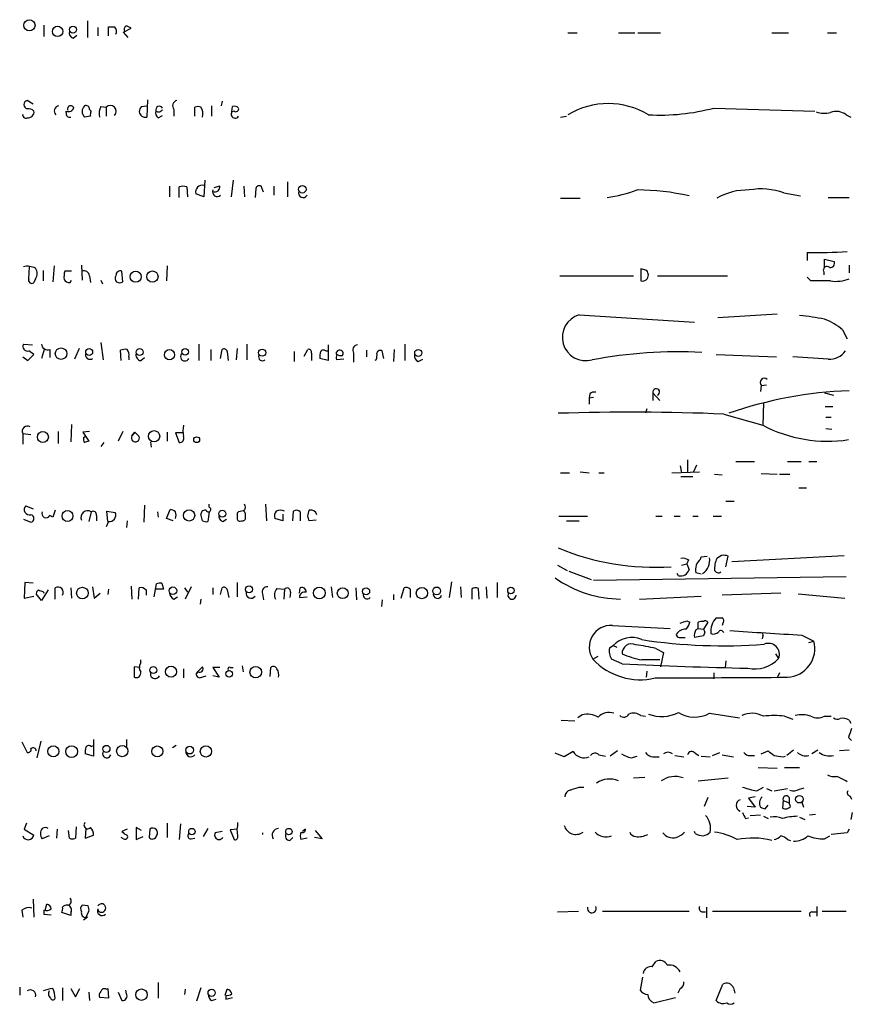
# Model space of a CAD drawing. Extents: x 7 to 1073, y 11 to 916.
# Drawn here: x 896 to 990, y 497 to 608 of the extents above; entities that cross this region are included whole.
import ezdxf

# ---------------------------------------------------------------- set-up
doc = ezdxf.new("R2010")
doc.units = 0
doc.header["$MEASUREMENT"] = 0
doc.layers.add('MAIN', color=5, linetype='CONTINUOUS')

msp = doc.modelspace()

# ---------------------------------------------------------------- linework, layer by layer
at = {"layer": 'MAIN'}
for p, q in [((903.8167, 607.7373), (903.8167, 605.8746)), ((898.906, 607.2293), (898.906, 605.9593)), ((905.002, 606.9753), (905.002, 606.0439)), ((906.1873, 606.0439), (906.1873, 607.0599)), ((907.8807, 606.4673), (908.7273, 606.8906)), ((908.3887, 605.8746), (907.8807, 606.4673)), ((902.208, 605.7899), (902.6313, 606.1286)), ((957.9187, 606.3826), (958.9347, 606.3826)), ((963.5913, 606.3826), (965.454, 606.3826)), ((965.7927, 606.3826), (968.3327, 606.3826)), ((980.8633, 606.3826), (982.726, 606.3826)), ((987.1287, 606.3826), (988.1447, 606.3826)), ((897.7207, 598.3393), (897.0433, 598.7626)), ((910.59, 598.8473), (910.5053, 596.8999)), ((904.0707, 597.7466), (904.24, 597.5773)), ((905.3407, 598.0853), (905.9333, 598.0006)), ((905.9333, 598.0006), (905.9333, 596.9846)), ((909.9127, 598.0853), (910.5053, 598.1699)), ((913.5533, 597.7466), (913.5533, 596.9846)), ((915.924, 596.9846), (915.924, 598.0006)), ((917.7867, 598.1699), (917.7867, 596.9846)), ((918.972, 598.6779), (918.8873, 598.1699)), ((920.0727, 597.4926), (920.1573, 598.0853)), ((974.344, 597.9159), (985.6893, 597.5773)), ((901.446, 597.4079), (901.446, 597.5773)), ((904.1553, 596.9846), (903.478, 596.8999)), ((911.7753, 596.8153), (912.2833, 597.0693)), ((920.3267, 597.5773), (920.0727, 597.4926)), ((957.072, 596.8999), (957.7493, 596.9846)), ((989.2453, 597.1539), (989.7533, 596.8999)), ((913.0453, 589.1106), (913.0453, 587.9253)), ((914.146, 587.8406), (914.146, 589.0259)), ((914.9927, 589.0259), (915.0773, 587.9253)), ((917.0247, 589.7879), (916.94, 587.9253)), ((918.718, 589.1106), (918.0407, 588.9413)), ((920.242, 589.7879), (919.988, 587.9253)), ((921.4273, 589.1106), (921.512, 587.9253)), ((922.782, 588.8566), (922.6973, 587.8406)), ((923.6287, 588.4333), (923.3747, 589.1106)), ((924.814, 589.1106), (924.814, 588.0946)), ((926.338, 589.6186), (926.338, 587.9253)), ((916.94, 587.9253), (916.0087, 588.2639)), ((957.072, 587.7559), (959.2733, 587.7559)), ((982.218, 588.3486), (984.0807, 588.0099)), ((987.2133, 587.8406), (989.584, 587.8406)), ((984.8427, 581.6599), (984.8427, 580.7286)), ((897.2127, 578.6966), (897.2973, 580.0513)), ((900.0913, 580.1359), (899.922, 578.3579)), ((903.1393, 580.2206), (903.224, 578.5273)), ((912.7913, 580.1359), (912.7067, 578.4426)), ((986.79, 579.9666), (986.79, 580.8979)), ((986.79, 580.8979), (987.8907, 580.6439)), ((989.584, 580.2206), (989.584, 579.3739)), ((898.8213, 579.6279), (898.8213, 578.4426)), ((902.0387, 579.5433), (901.2767, 579.5433)), ((904.0707, 579.0353), (904.1553, 578.2733)), ((907.796, 578.3579), (907.7113, 579.5433)), ((956.9873, 579.0353), (965.2847, 579.0353)), ((966.8087, 579.6279), (966.1313, 579.7973)), ((966.1313, 579.7973), (966.1313, 578.4426)), ((967.994, 579.0353), (975.868, 579.0353)), ((985.266, 578.4426), (984.8427, 578.8659)), ((986.7053, 579.4586), (986.7053, 579.1199)), ((897.9747, 578.6966), (897.8053, 578.2733)), ((901.8693, 578.2733), (902.0387, 578.5273)), ((905.3407, 578.5273), (905.51, 578.1039)), ((959.1887, 574.6326), (972.1427, 573.7859)), ((981.456, 574.7173), (974.7673, 574.2939)), ((988.822, 572.9393), (989.33, 571.9233)), ((896.62, 571.3306), (897.636, 571.2459)), ((905.3407, 571.4999), (905.5947, 569.5526)), ((916.3473, 571.3306), (916.3473, 569.4679)), ((921.766, 571.3306), (921.766, 569.5526)), ((930.91, 571.2459), (930.91, 569.4679)), ((939.546, 571.3306), (939.546, 569.4679)), ((896.5353, 569.8913), (897.128, 569.4679)), ((897.128, 569.4679), (897.8053, 570.1453)), ((897.8053, 570.1453), (897.2127, 570.5686)), ((898.9907, 570.8226), (898.652, 569.7219)), ((899.5833, 570.7379), (899.5833, 569.8066)), ((902.8853, 570.8226), (902.3773, 569.6373)), ((907.6267, 569.4679), (907.542, 570.6533)), ((908.4733, 569.8913), (908.4733, 569.5526)), ((917.702, 570.7379), (917.702, 569.4679)), ((918.8027, 569.7219), (918.972, 570.7379)), ((919.5647, 570.4839), (919.6493, 569.4679)), ((920.6653, 570.8226), (920.5807, 569.5526)), ((927.1, 570.4839), (927.1, 569.3833)), ((928.2007, 569.9759), (928.624, 570.7379)), ((929.0473, 570.3146), (929.0473, 569.4679)), ((930.656, 570.5686), (930.91, 570.5686)), ((932.5187, 570.0606), (932.6033, 570.2299)), ((933.7887, 570.3146), (933.7887, 569.2986)), ((935.228, 570.6533), (935.228, 569.8913)), ((937.1753, 569.7219), (937.006, 570.5686)), ((938.3607, 570.7379), (938.276, 569.3833)), ((974.598, 570.1453), (981.3713, 569.8913)), ((987.2133, 569.6373), (983.234, 569.8913)), ((909.828, 569.4679), (910.2513, 569.8066)), ((930.91, 569.4679), (929.9787, 569.7219)), ((932.688, 569.6373), (931.8413, 569.5526)), ((936.3287, 569.5526), (936.1593, 569.4679)), ((941.07, 569.3833), (941.578, 569.6373)), ((979.678, 566.6739), (979.5933, 565.9966)), ((979.678, 566.6739), (980.2707, 566.7586)), ((960.374, 565.7426), (960.2893, 565.2346)), ((967.486, 565.8273), (968.248, 564.9806)), ((967.486, 565.8273), (967.486, 564.9806)), ((986.79, 565.8273), (987.806, 565.5733)), ((960.7973, 565.3193), (960.2893, 565.2346)), ((960.2893, 565.2346), (960.2893, 564.5573)), ((979.932, 564.7266), (979.8473, 562.1866)), ((966.8087, 564.0493), (966.6393, 563.5413)), ((975.4447, 563.4566), (979.8473, 562.1866)), ((986.8747, 564.3033), (987.7213, 564.3033)), ((902.0387, 562.2713), (901.954, 560.3239)), ((986.9593, 563.1179), (987.552, 563.1179)), ((896.5353, 561.2553), (896.5353, 560.0699)), ((896.5353, 561.2553), (897.4667, 561.1706)), ((900.5147, 561.5093), (900.5147, 560.1546)), ((904.0707, 561.5093), (903.3087, 561.4246)), ((903.3087, 561.4246), (903.986, 560.4086)), ((907.796, 561.5093), (907.288, 560.4086)), ((909.1507, 561.4246), (908.812, 561.0013)), ((908.812, 561.0013), (909.1507, 561.4246)), ((909.1507, 561.4246), (909.6587, 560.9166)), ((912.7913, 561.4246), (912.7913, 560.4086)), ((914.5693, 561.3399), (913.7227, 561.3399)), ((913.7227, 561.3399), (914.146, 560.2393)), ((986.9593, 561.8479), (987.6367, 561.7633)), ((903.3933, 560.8319), (903.5627, 560.9166)), ((905.6793, 560.2393), (905.3407, 559.8159)), ((910.9287, 560.3239), (911.0133, 559.7313)), ((971.3807, 558.2919), (971.3807, 556.8526)), ((972.3967, 557.6993), (972.058, 556.9373)), ((976.7993, 558.1226), (978.916, 558.1226)), ((982.6413, 558.1226), (984.1653, 558.1226)), ((985.012, 558.1226), (985.9433, 558.1226)), ((957.072, 556.8526), (958.088, 556.8526)), ((959.2733, 556.9373), (960.2893, 556.8526)), ((961.39, 556.8526), (961.9827, 556.8526)), ((969.6027, 556.8526), (972.7353, 556.9373)), ((970.534, 557.6146), (970.7033, 556.8526)), ((974.4287, 556.6833), (975.2753, 556.5986)), ((979.678, 556.7679), (981.456, 556.6833)), ((981.71, 556.6833), (982.8953, 556.6833)), ((970.6187, 556.4293), (971.9733, 556.4293)), ((983.9113, 555.1593), (984.758, 555.1593)), ((917.5327, 552.9579), (917.5327, 553.2966)), ((923.8827, 553.2966), (923.9673, 551.4339)), ((975.6987, 553.6353), (976.63, 553.6353)), ((896.874, 553.1273), (897.7207, 552.7886)), ((900.176, 552.6193), (899.922, 551.8573)), ((904.24, 552.4499), (903.986, 551.3493)), ((906.1027, 551.3493), (906.018, 552.5346)), ((906.018, 552.5346), (906.9493, 552.3653)), ((910.2513, 553.2119), (910.1667, 551.2646)), ((911.6907, 552.4499), (911.7753, 551.8573)), ((912.7067, 551.6879), (913.13, 552.7039)), ((916.7707, 551.4339), (916.6013, 552.1959)), ((917.5327, 552.4499), (917.3633, 551.3493)), ((920.8347, 552.4499), (920.6653, 552.2806)), ((925.83, 552.1959), (925.83, 551.4339)), ((926.9307, 551.4339), (927.0153, 552.5346)), ((927.7773, 552.4499), (927.7773, 551.4339)), ((928.624, 551.9419), (928.7933, 552.6193)), ((896.62, 551.6033), (897.4667, 551.2646)), ((899.922, 551.8573), (899.5833, 552.0266)), ((904.8327, 552.0266), (904.8327, 551.4339)), ((906.1873, 551.3493), (905.9333, 550.7566)), ((908.304, 551.4339), (908.2193, 550.6719)), ((913.4687, 551.4339), (912.7067, 551.6879)), ((919.0567, 551.3493), (919.48, 551.6033)), ((925.83, 551.4339), (924.8987, 551.6879)), ((929.5553, 551.5186), (928.7933, 551.4339)), ((956.9027, 551.9419), (960.12, 551.9419)), ((957.7493, 551.4339), (959.1887, 551.4339)), ((967.8247, 551.9419), (968.502, 551.9419)), ((969.8567, 551.9419), (970.534, 551.9419)), ((971.9733, 551.9419), (972.566, 551.9419)), ((974.2593, 551.9419), (975.1907, 551.9419)), ((970.7033, 546.4386), (971.296, 546.6079)), ((971.4653, 547.0313), (971.296, 546.6079)), ((971.296, 546.6079), (971.55, 545.9306)), ((972.82, 547.1159), (972.9047, 547.3699)), ((972.9047, 547.3699), (973.582, 547.4546)), ((975.1907, 547.5393), (974.6827, 547.2006)), ((975.6987, 546.2693), (975.9527, 547.4546)), ((976.376, 546.8619), (988.9913, 547.5393)), ((956.7333, 546.4386), (957.834, 545.8459)), ((958.0033, 545.7613), (960.5433, 544.8299)), ((970.3647, 545.2533), (970.1953, 545.5073)), ((972.9047, 545.4226), (972.312, 545.5919)), ((896.7893, 544.4913), (896.7047, 542.7133)), ((897.7207, 544.4066), (896.7893, 544.4913)), ((912.1987, 544.4066), (912.368, 543.7293)), ((920.6653, 544.4913), (920.6653, 542.8826)), ((944.7953, 544.5759), (944.5413, 542.7979)), ((949.96, 544.4913), (949.96, 542.7979)), ((960.7973, 544.7453), (989.2453, 545.1686)), ((899.414, 543.6446), (898.652, 542.4593)), ((898.8213, 543.4753), (898.906, 543.3059)), ((900.176, 542.6286), (900.176, 543.8986)), ((901.954, 543.8986), (902.0387, 542.7133)), ((904.4093, 543.9833), (904.5787, 542.7133)), ((904.5787, 542.7133), (905.256, 543.3059)), ((906.1873, 543.7293), (906.1027, 543.1366)), ((908.7273, 544.0679), (908.812, 542.6286)), ((909.574, 542.6286), (909.6587, 543.8986)), ((910.4207, 543.6446), (910.4207, 543.0519)), ((911.352, 542.8826), (911.606, 544.3219)), ((912.368, 543.7293), (911.5213, 543.7293)), ((914.7387, 543.8986), (915.0773, 543.3906)), ((915.5007, 543.9833), (914.8233, 542.6286)), ((917.956, 543.8986), (917.956, 543.1366)), ((918.8027, 543.1366), (918.972, 543.8986)), ((919.5647, 543.6446), (919.734, 542.7979)), ((925.1527, 543.8139), (925.9993, 543.7293)), ((925.9993, 543.7293), (925.9147, 542.6286)), ((926.6767, 543.3906), (926.592, 542.7979)), ((927.6927, 543.3059), (927.7773, 543.8986)), ((931.2487, 543.9833), (931.418, 542.7979)), ((934.0427, 543.8986), (934.1273, 542.5439)), ((939.1227, 542.7133), (939.4613, 543.8986)), ((940.1387, 543.7293), (940.1387, 542.7979)), ((945.8113, 543.9833), (945.896, 542.7979)), ((947.0813, 543.7293), (947.0813, 542.6286)), ((947.928, 542.6286), (947.8433, 543.8139)), ((948.69, 543.9833), (948.7747, 542.7133)), ((981.8793, 543.3059), (975.2753, 543.0519)), ((896.7047, 542.7133), (897.8053, 542.9673)), ((898.652, 542.4593), (898.0593, 543.2213)), ((913.5533, 542.6286), (913.9767, 542.8826)), ((916.6013, 542.6286), (916.5167, 542.0359)), ((923.544, 543.2213), (923.6287, 542.5439)), ((927.6927, 542.7979), (928.5393, 542.8826)), ((937.006, 542.5439), (936.9213, 541.7819)), ((938.276, 543.1366), (938.276, 542.5439)), ((965.962, 542.6286), (972.9047, 542.9673)), ((983.8267, 543.2213), (989.076, 542.7133)), ((971.296, 540.1733), (971.6347, 540.0039)), ((972.566, 539.3266), (972.566, 540.0039)), ((973.6667, 540.0039), (973.1587, 539.2419)), ((962.914, 539.6653), (969.4333, 539.3266)), ((972.312, 539.1573), (972.566, 539.3266)), ((972.566, 539.3266), (973.1587, 539.2419)), ((973.328, 538.9033), (973.1587, 538.4799)), ((975.36, 539.9193), (975.2753, 539.6653)), ((970.4493, 538.3106), (971.1267, 538.3106)), ((973.1587, 538.4799), (972.1427, 538.3106)), ((979.8473, 538.4799), (979.7627, 538.1413)), ((984.25, 538.5646), (985.6047, 537.8873)), ((985.012, 537.7179), (985.6047, 537.8873)), ((962.5753, 537.1253), (962.9987, 537.3793)), ((962.9987, 537.3793), (963.422, 537.2099)), ((967.8247, 537.0406), (968.6713, 536.6173)), ((968.6713, 536.6173), (968.3327, 535.0086)), ((909.828, 535.4319), (909.828, 535.7706)), ((960.7127, 535.8553), (961.3053, 536.1939)), ((964.0147, 535.3473), (962.8293, 535.8553)), ((975.6987, 535.6859), (975.614, 534.9239)), ((981.2867, 536.4479), (981.6253, 535.9399)), ((909.7433, 534.9239), (909.066, 535.0086)), ((909.066, 535.0086), (909.066, 533.8233)), ((914.654, 534.7546), (914.654, 533.7386)), ((916.2627, 534.4159), (916.0087, 534.1619)), ((916.0933, 534.3313), (916.7707, 535.0086)), ((918.718, 534.9239), (917.956, 534.9239)), ((917.956, 534.9239), (918.6333, 533.8233)), ((919.9033, 534.9239), (920.242, 534.9239)), ((921.258, 535.0933), (921.3427, 534.4159)), ((924.3907, 533.9079), (924.4753, 534.9239)), ((966.8087, 534.5006), (966.724, 533.8233)), ((916.432, 533.7386), (917.194, 533.9926)), ((918.6333, 533.8233), (917.956, 533.9926)), ((974.344, 534.3313), (974.344, 533.6539)), ((981.71, 534.3313), (981.456, 533.7386)), ((957.1567, 528.9973), (958.6807, 528.9126)), ((959.5273, 529.5899), (959.0193, 529.2513)), ((966.1313, 529.5053), (966.6393, 529.4206)), ((973.836, 529.7593), (977.2227, 529.2513)), ((982.3027, 529.4206), (983.234, 529.0819)), ((986.79, 529.4206), (987.552, 529.4206)), ((989.584, 528.9973), (989.7533, 528.6586)), ((898.5673, 526.6266), (898.144, 524.7639)), ((904.494, 526.7959), (904.494, 524.9333)), ((908.2193, 526.7959), (908.2193, 526.0339)), ((989.4993, 527.0499), (989.838, 526.7113)), ((896.4507, 526.5419), (897.0433, 525.3566)), ((904.24, 526.0339), (904.494, 526.1186)), ((913.8073, 526.1186), (913.384, 525.8646)), ((963.5067, 525.5259), (962.66, 524.9333)), ((979.678, 525.1873), (980.44, 525.5259)), ((983.3187, 525.6106), (982.5567, 525.0179)), ((986.028, 525.6106), (985.3507, 525.1873)), ((989.584, 525.6106), (988.4833, 525.5259)), ((904.494, 524.9333), (903.5627, 525.1873)), ((957.4953, 524.8486), (956.4793, 525.2719)), ((958.5113, 525.4413), (957.4953, 524.8486)), ((961.39, 525.1026), (962.152, 524.9333)), ((965.0307, 524.7639), (965.708, 524.9333)), ((967.486, 524.8486), (968.1633, 524.8486)), ((969.9413, 525.0179), (970.9573, 524.8486)), ((972.2273, 525.2719), (972.6507, 525.0179)), ((972.9047, 524.9333), (973.9207, 524.8486)), ((974.1747, 525.0179), (975.0213, 525.3566)), ((975.2753, 525.1026), (976.5453, 524.8486)), ((978.408, 525.0179), (978.916, 525.0179)), ((982.1333, 524.8486), (982.3873, 524.9333)), ((979.3393, 523.6633), (981.456, 523.5786)), ((982.3027, 523.6633), (983.996, 523.6633)), ((965.2847, 522.4779), (966.5547, 522.5626)), ((972.566, 522.1393), (975.9527, 522.4779)), ((959.1887, 521.4619), (959.6967, 521.4619)), ((979.17, 521.0386), (979.932, 521.4619)), ((980.2707, 521.2926), (980.8633, 521.0386)), ((981.1173, 521.0386), (982.6413, 521.2926)), ((983.996, 521.2079), (984.504, 521.3773)), ((973.6667, 520.2766), (973.2433, 519.2606)), ((979.0007, 520.3613), (978.2387, 520.1919)), ((978.2387, 520.1919), (979.0007, 519.1759)), ((982.8107, 520.2766), (982.8107, 519.6839)), ((989.6687, 520.4459), (989.838, 520.1073)), ((979.0007, 519.1759), (978.0693, 519.2606)), ((980.1013, 519.0066), (980.44, 519.4299)), ((982.1333, 519.9379), (982.0487, 519.0913)), ((982.1333, 519.9379), (982.8107, 519.6839)), ((982.98, 519.2606), (982.8107, 519.6839)), ((984.25, 519.7686), (984.4193, 519.1759)), ((977.9, 517.9059), (978.2387, 517.9906)), ((978.408, 518.2446), (979.5933, 518.3293)), ((979.932, 518.1599), (980.44, 517.9059)), ((983.996, 518.0753), (984.5887, 517.8213)), ((985.0967, 518.3293), (985.774, 518.4139)), ((989.9227, 518.5833), (989.7533, 517.8213)), ((896.9587, 517.3979), (896.7047, 516.7206)), ((896.7047, 516.7206), (897.8053, 516.0433)), ((900.43, 516.7206), (900.3453, 515.7046)), ((902.5467, 516.9746), (902.462, 515.7046)), ((903.6473, 516.8053), (903.5627, 515.7046)), ((908.304, 516.7206), (907.7113, 516.4666)), ((909.9127, 516.5513), (909.32, 516.8899)), ((909.32, 516.8899), (909.32, 515.5353)), ((910.844, 516.7206), (910.7593, 515.7893)), ((912.7913, 517.3979), (912.7913, 515.7893)), ((914.3153, 517.3133), (914.146, 515.5353)), ((917.3633, 516.8053), (916.8553, 515.8739)), ((920.6653, 516.7206), (919.9033, 516.6359)), ((920.75, 515.9586), (920.6653, 516.7206)), ((928.37, 516.7206), (928.0313, 516.4666)), ((989.584, 516.7206), (989.33, 516.2973)), ((899.4987, 515.9586), (898.7367, 515.6199)), ((901.7847, 515.7046), (901.7, 516.5513)), ((903.5627, 515.7046), (904.494, 516.0433)), ((907.8807, 515.6199), (907.6267, 515.7893)), ((909.32, 515.5353), (910.082, 515.8739)), ((915.5007, 515.6199), (915.924, 515.7046)), ((918.972, 516.4666), (918.21, 516.2973)), ((919.9033, 516.6359), (920.3267, 515.5353)), ((923.544, 516.2973), (923.544, 516.1279)), ((926.592, 515.4506), (926.9307, 515.7893)), ((928.5393, 515.7046), (927.862, 515.5353)), ((930.2327, 515.6199), (929.386, 515.7893)), ((929.4707, 516.5513), (930.2327, 515.6199)), ((972.2273, 516.2126), (972.1427, 516.4666)), ((986.79, 515.6199), (987.3827, 515.9586)), ((989.33, 516.2973), (987.552, 516.1279)), ((982.6413, 515.5353), (982.98, 515.4506)), ((897.7207, 508.8466), (897.8053, 506.8146)), ((899.0753, 507.5766), (899.2447, 508.2539)), ((903.9013, 508.0846), (903.224, 508.1693)), ((973.4973, 507.9153), (973.4973, 506.7299)), ((985.9433, 507.9999), (985.9433, 506.8993)), ((896.4507, 507.5766), (896.5353, 506.8146)), ((898.906, 507.5766), (898.906, 507.1533)), ((898.906, 507.1533), (899.7527, 507.0686)), ((901.954, 506.9839), (900.938, 507.3226)), ((901.954, 507.3226), (901.954, 506.9839)), ((903.8167, 506.8146), (903.3933, 506.4759)), ((903.6473, 506.7299), (903.986, 507.4919)), ((956.7333, 507.4073), (959.104, 507.4919)), ((961.8133, 507.4919), (971.55, 507.4919)), ((972.9893, 507.4073), (973.4127, 507.4073)), ((974.1747, 507.4919), (984.1653, 507.4919)), ((985.3507, 507.4073), (985.8587, 507.4073)), ((986.536, 507.4919), (989.2453, 507.4919)), ((967.4013, 501.2266), (967.8247, 501.8193)), ((966.3007, 500.0413), (966.0467, 498.6019)), ((896.1967, 498.9406), (896.1967, 498.0093)), ((911.7753, 499.4486), (911.7753, 497.6706)), ((974.598, 497.4166), (975.36, 499.2793)), ((901.0227, 498.8559), (901.0227, 497.4166)), ((901.954, 498.7713), (902.462, 497.8399)), ((902.462, 497.8399), (902.97, 498.7713)), ((903.986, 498.3479), (904.0707, 497.4166)), ((905.9333, 498.6866), (906.1027, 498.7713)), ((906.1027, 498.7713), (906.1873, 497.6706)), ((907.288, 498.3479), (907.7113, 497.4166)), ((908.2193, 498.1786), (908.1347, 498.6019)), ((914.8233, 498.6866), (914.7387, 498.0939)), ((916.6013, 498.8559), (916.0933, 497.3319)), ((919.3107, 498.0093), (919.5647, 498.6866)), ((919.3953, 498.0093), (919.3953, 497.5859)), ((970.534, 498.7713), (970.28, 498.2633)), ((976.5453, 498.8559), (976.7147, 498.2633)), ((906.1873, 497.6706), (905.1713, 497.7553)), ((917.7867, 497.4166), (918.2947, 497.5859)), ((919.3953, 497.5859), (920.1573, 497.7553)), ((967.5707, 497.1626), (970.026, 497.7553))]:
    msp.add_line(p, q, dxfattribs=at)
for centre, radius in [((897.2973, 607.2293), 0.6322), ((900.467, 606.5413), 0.5854), ((902.1959, 606.7455), 0.3932), ((928.016, 588.7644), 0.4185), ((909.2528, 578.9141), 0.6242), ((911.1342, 578.9323), 0.6349), ((900.8515, 570.2562), 0.6467), ((904.0198, 570.4332), 0.3909), ((909.6925, 570.4332), 0.3909), ((913.0644, 570.1422), 0.576), ((914.8233, 570.4558), 0.3668), ((923.4896, 570.3678), 0.406), ((941.0579, 570.3388), 0.3932), ((898.8035, 560.8687), 0.6173), ((911.3284, 560.9558), 0.6361), ((916.1178, 560.5668), 0.3284), ((901.5791, 551.9777), 0.6172), ((915.2678, 552.039), 0.6285), ((919.0058, 552.2299), 0.3909), ((903.2538, 543.301), 0.6473), ((913.4447, 543.5641), 0.4243), ((922.0139, 543.7172), 0.3942), ((929.9277, 543.3089), 0.6622), ((932.5602, 543.2854), 0.6126), ((935.1937, 543.4926), 0.3937), ((941.4714, 543.2899), 0.6329), ((943.1316, 543.5409), 0.4396), ((951.4978, 543.5894), 0.3696), ((911.2442, 534.6315), 0.3821), ((913.2331, 534.4398), 0.6241), ((919.7763, 534.2043), 0.3833), ((922.7665, 534.3918), 0.6509), ((899.9767, 525.4744), 0.6236), ((902.0419, 525.4438), 0.668), ((905.9567, 525.748), 0.4013), ((907.7484, 525.5063), 0.6376), ((911.6847, 525.4654), 0.6173), ((915.3313, 525.6107), 0.4317), ((917.1596, 525.4628), 0.634), ((983.9632, 520.0892), 0.4266), ((915.5853, 516.4384), 0.3668), ((926.5073, 516.4384), 0.3668), ((909.8985, 498.0765), 0.6417), ((917.8054, 498.2915), 0.4084)]:
    msp.add_circle(centre, radius, dxfattribs=at)
for centre, radius, start, end in [((902.3955, 606.3926), 0.6312, 165.382563, 252.71908), ((906.526, 776.4098), 169.3502, 269.885409, 270.114592), ((906.3143, 606.5096), 0.7783, 337.623068, 44.994795), ((908.3616, 606.8098), 0.4044, 124.126202, 219.613322), ((908.0753, 606.1876), 0.9588, 47.155503, 86.448267), ((897.128, 598.2969), 0.4733, 100.308094, 259.689739), ((914.0344, 598.1507), 0.6283, 103.100569, 220.028583), ((897.1419, 596.857), 0.9793, 47.354769, 95.778708), ((900.6839, 597.5773), 0.5986, 98.124688, 225.013536), ((901.7001, 598.1698), 0.6447, 246.787406, 336.807244), ((901.9442, 597.815), 0.3628, 16.147133, 204.961556), ((904.1539, 597.5349), 0.9274, 136.787045, 223.212955), ((903.6473, 597.7804), 0.4247, 355.43576, 113.492649), ((907.0339, 597.2385), 1.8931, 153.429535, 190.303222), ((906.399, 597.5349), 0.6573, 315, 135), ((910.6148, 597.4336), 0.9579, 137.132054, 176.468811), ((911.9243, 597.6971), 0.4204, 31.361086, 196.555659), ((911.8177, 598.0428), 0.5518, 237.513678, 327.536771), ((916.2626, 597.4077), 0.6828, 60.262404, 119.730309), ((915.5852, 597.2808), 1.2452, 342.187839, 35.31356), ((920.3689, 597.4922), 0.6297, 42.290215, 109.634851), ((920.5384, 597.8101), 0.3146, 227.717737, 19.650149), ((962.4483, 589.6433), 8.7708, 58.905502, 121.093939), ((968.2474, 620.8664), 23.7465, 266.935713, 284.876553), ((896.8896, 597.1473), 0.3659, 165.54976, 294.841863), ((897.1281, 597.4925), 0.6825, 262.862488, 7.137512), ((901.8059, 597.2598), 0.3892, 157.632677, 292.367323), ((905.0875, 597.1538), 0.9474, 153.448472, 190.287538), ((910.3447, 597.5715), 0.6905, 186.561021, 283.448615), ((912.1562, 597.3656), 0.6693, 161.559637, 235.310261), ((920.4536, 597.2386), 0.4567, 146.302974, 326.309933), ((986.7915, 599.8901), 2.5726, 248.740384, 285.230115), ((988.1247, 595.6594), 1.868, 53.13685, 110.605227), ((914.5693, 588.0102), 1.1004, 67.370923, 112.624271), ((916.7707, 588.4333), 0.7806, 77.473581, 192.533585), ((918.1888, 589.0048), 0.5397, 244.446281, 11.305768), ((923.163, 588.786), 0.3875, 56.88812, 169.502061), ((979.6469, 581.3452), 7.4605, 69.840719, 100.219257), ((918.4262, 588.4579), 0.5232, 153.993293, 316.022201), ((928.0875, 588.3367), 0.5126, 159.29874, 331.815076), ((959.5302, 606.2011), 18.5714, 278.64373, 289.429733), ((965.7083, 563.1602), 25.5271, 76.771034, 90.000673), ((978.1589, 581.7489), 6.9403, 88.642675, 120.057603), ((985.9433, 642.2596), 60.6097, 268.95952, 273.203196), ((897.0432, 577.9342), 2.159, 64.440243, 101.304207), ((897.2125, 579.2893), 0.9655, 322.130741, 37.864574), ((987.0863, 579.6562), 0.4292, 46.321685, 207.412843), ((987.431, 580.4595), 0.4953, 264.40337, 21.85726), ((903.561, 578.866), 2.3826, 163.484793, 186.122164), ((903.4409, 578.9453), 0.6361, 8.13265, 109.936165), ((907.4527, 578.739), 0.5129, 144.714233, 312.012952), ((907.5269, 579.0836), 0.4953, 68.14274, 185.59663), ((966.2886, 579.1138), 0.6894, 256.810401, 0.506956), ((839.9009, 537.0514), 133.8594, 18.316973, 18.54617), ((897.5513, 578.5442), 0.3714, 155.768033, 313.155907), ((901.7847, 578.9508), 0.6827, 209.760495, 277.11773), ((986.3666, 28.0931), 550.3506, 89.885408, 90.114581), ((988.0599, 582.451), 4.052, 261.590334, 292.09471), ((959.9084, 572.0926), 2.626, 105.819824, 285.817725), ((982.3002, 553.9223), 20.6952, 77.470111, 85.299815), ((984.8265, 568.4242), 6.0291, 48.493758, 70.993756), ((897.065, 571.0652), 0.5181, 149.18796, 286.563661), ((899.3152, 571.3447), 0.6633, 181.217957, 293.837087), ((934.2797, 570.6533), 0.5965, 96.517348, 214.59856), ((904.1054, 570.1174), 0.4987, 156.709394, 307.538475), ((908.1346, 568.7893), 1.9559, 85.031528, 107.636421), ((907.5423, 570.1453), 0.9651, 344.739674, 37.882794), ((909.918, 570.0977), 0.6361, 160.063835, 261.86735), ((914.796, 569.9286), 0.4959, 128.885367, 335.362867), ((919.1837, 570.4133), 0.3875, 10.497939, 123.11188), ((923.5228, 569.8913), 0.4363, 157.166983, 309.094496), ((928.7229, 570.4135), 0.3391, 343.045081, 106.954919), ((931.5451, 569.9337), 1.5807, 159.629778, 187.700518), ((930.3981, 570.257), 0.4044, 50.386678, 145.873798), ((932.2138, 570.2638), 0.391, 355.025816, 197.64695), ((932.7735, 569.7218), 0.9474, 153.448472, 190.287538), ((932.3492, 570.9909), 0.9456, 243.413271, 280.325982), ((934.8469, 570.1028), 1.5807, 339.629778, 7.700518), ((936.7943, 570.244), 0.3875, 56.88812, 169.502061), ((941.2575, 569.986), 0.6312, 165.382563, 252.71908), ((970.342, 518.3911), 52.0755, 87.086069, 100.750741), ((987.3654, 571.8209), 2.1889, 266.015463, 325.102547), ((980.0167, 567.0126), 0.469, 45, 225), ((960.882, 565.1499), 0.7806, 77.473581, 130.599702), ((967.8529, 565.9261), 0.38, 291.798609, 195.071288), ((991.1402, 520.387), 45.7208, 91.950555, 109.288739), ((964.9095, 294.7899), 268.8732, 87.754417, 91.724526), ((897.073, 561.5092), 0.5946, 58.694208, 205.276512), ((916.8984, 561.5516), 2.3325, 164.202392, 195.797608), ((987.136, 576.1582), 15.7585, 242.449865, 278.625169), ((909.2179, 560.7846), 0.4601, 151.903341, 16.67062), ((904.3251, 560.6627), 0.947, 169.708141, 206.556934), ((946.0545, 433.3316), 133.8593, 108.316987, 108.546184), ((914.1944, 560.7321), 0.4952, 264.390726, 21.872304), ((920.8773, 552.958), 0.7194, 331.913927, 28.079046), ((897.3154, 552.7039), 0.6116, 136.192386, 284.322527), ((899.166, 552.2502), 0.4734, 155.053288, 331.816457), ((903.8449, 551.8008), 0.7599, 58.671587, 201.798609), ((904.4517, 552.1197), 0.3922, 346.268462, 122.665012), ((906.2861, 552.069), 0.7264, 262.183328, 24.073813), ((913.071, 551.7478), 0.9579, 47.132054, 86.468811), ((912.9176, 552.0689), 0.8907, 334.674936, 25.325064), ((917.0623, 552.1771), 0.4614, 73.41494, 177.66472), ((917.448, 552.7039), 0.2677, 198.421413, 71.558284), ((1089.9652, 551.9419), 169.3002, 179.885375, 180.114592), ((963.5174, 383.2333), 174.5167, 103.9276, 104.156815), ((921.0038, 552.0689), 0.6295, 340.359033, 47.717127), ((925.8298, 551.942), 0.9651, 142.120851, 195.264491), ((925.5336, 551.3063), 1.3136, 69.236183, 110.759739), ((927.3419, 552.0026), 0.6243, 45.772378, 121.546171), ((928.9626, 551.9419), 0.6982, 14.040224, 104.032263), ((897.3713, 551.688), 0.434, 282.697771, 77.299327), ((917.1938, 552.2801), 0.9461, 243.434949, 280.320555), ((919.244, 551.952), 0.6311, 165.380272, 252.736416), ((921.004, 551.7727), 0.3787, 206.571817, 296.551521), ((921.2721, 551.7585), 0.3393, 253.071082, 16.928918), ((801.7012, 509.3604), 133.8752, 18.316987, 18.546157), ((967.6204, 574.0427), 27.8382, 247.167224, 273.908623), ((970.8305, 546.0581), 1.162, 56.884348, 100.502431), ((973.8679, 545.9199), 1.5901, 131.223889, 191.904247), ((972.1708, 546.9467), 1.6993, 302.1076, 11.493763), ((976.8258, 546.0976), 2.4103, 152.766252, 185.994199), ((975.4021, 545.9711), 1.5824, 69.637627, 97.677432), ((970.4488, 546.2696), 1.1522, 306.039438, 342.889228), ((974.8361, 546.0365), 0.4498, 205.072302, 306.86735), ((912.0292, 543.4763), 0.9456, 79.674018, 116.586729), ((963.8931, 555.4058), 12.7773, 234.533164, 269.785655), ((970.5341, 547.2019), 1.9559, 265.031528, 287.636421), ((898.6102, 543.1786), 0.5526, 122.502209, 175.567893), ((940.8898, 670.5523), 133.8593, 251.453817, 251.683013), ((900.4893, 543.3652), 0.6186, 329.571554, 120.428446), ((909.8279, 543.1362), 0.7809, 40.61721, 102.512892), ((913.8558, 543.3847), 0.8143, 185.553068, 248.194671), ((919.1837, 543.574), 0.3875, 10.497939, 123.11188), ((922.2262, 543.2674), 0.5587, 167.259831, 327.502059), ((924.0309, 543.4541), 0.5397, 78.694232, 205.553719), ((925.9572, 543.0942), 1.0795, 138.18441, 205.55143), ((926.3009, 543.4858), 0.3876, 345.784529, 141.083955), ((928.2892, 542.8172), 0.5968, 73.900314, 181.853182), ((927.9618, 543.4389), 0.4953, 354.40337, 111.867995), ((939.673, 543.3059), 0.6294, 42.276138, 109.655661), ((943.229, 543.179), 0.4827, 164.757374, 344.734472), ((947.5167, 543.2816), 0.6245, 58.468229, 134.202024), ((951.6192, 543.0651), 0.4577, 148.254713, 358.347334), ((935.3127, 543.0859), 0.4445, 162.266131, 319.616804), ((907.415, 730.5463), 200.805, 288.320357, 288.54954), ((970.0081, 540.4091), 1.6763, 315.870102, 346.011837), ((972.9892, 539.1583), 0.9456, 79.674018, 116.586729), ((973.3798, 539.8487), 0.3262, 28.411395, 132.66472), ((976.2062, 538.988), 2.2155, 136.541735, 186.585798), ((974.9367, 709.8118), 169.3002, 269.885375, 270.114592), ((975.0485, 540.1771), 0.4044, 320.388559, 55.885527), ((962.7855, 537.1986), 2.47, 87.017936, 212.945683), ((971.1402, 538.0556), 1.1884, 86.570123, 150.028479), ((973.4964, 538.4802), 1.3643, 150.24418, 187.141165), ((1057.9033, 581.4026), 94.6529, 206.450487, 206.679643), ((974.3016, 539.4535), 0.7782, 247.620265, 315.010412), ((975.1334, 538.7563), 0.3175, 11.317011, 152.417971), ((1077.6042, 2097.5103), 1561.7384, 266.274279, 266.5730546), ((965.075, 535.4963), 2.803, 65.979814, 137.795062), ((975.2977, 597.0614), 59.6996, 261.250007, 274.533718), ((970.407, 538.6069), 0.2993, 171.856362, 278.124688), ((979.678, 538.6069), 0.2117, 323.124688, 90), ((982.4547, 537.0718), 3.2539, 273.287566, 14.514569), ((964.3252, 536.8149), 1.7772, 169.941409, 212.679633), ((965.0564, 536.5363), 1.0454, 62.528097, 184.850572), ((964.1949, 523.8223), 13.7076, 74.644837, 84.374086), ((980.4824, 536.4056), 1.2342, 337.830469, 112.167779), ((966.0598, 540.8837), 7.34, 223.240622, 283.232921), ((968.4552, 546.9643), 11.4155, 247.108328, 258.687804), ((967.232, 27.771), 508.0006, 89.885409, 90.114591), ((978.934, 538.4037), 3.6488, 257.656502, 317.526884), ((909.2989, 534.3101), 0.5396, 244.432122, 11.30785), ((910.5055, 534.9239), 0.8468, 143.136869, 216.863132), ((911.4366, 534.2042), 0.5386, 157.37277, 337.386681), ((916.4358, 534.7816), 0.4046, 244.66999, 34.12998), ((919.8186, 534.7546), 0.1893, 63.421413, 243.448488), ((924.7576, 534.6134), 0.4196, 19.665766, 132.276444), ((924.3062, 534.1197), 1.0581, 343.733298, 36.870981), ((987.8652, 1002.1601), 467.4217, 267.075175, 268.809532), ((916.7281, 534.458), 0.778, 202.371723, 247.628278), ((954.0157, 4259.0892), 3725.3759, 270.2110784, 270.4402623), ((960.0776, 527.0923), 2.5575, 61.31248, 102.425535), ((962.533, 528.1254), 1.7241, 71.386397, 135.40418), ((964.2029, 529.9851), 0.6525, 227.33528, 331.580881), ((965.3046, 528.3946), 1.3846, 53.339491, 112.412322), ((968.4747, 533.6934), 4.2885, 249.573431, 296.149785), ((972.1727, 532.7684), 3.4383, 238.274593, 298.931915), ((978.6213, 527.0565), 2.7031, 60.995218, 115.05198), ((981.1173, 521.3327), 8.1743, 81.661832, 98.337474), ((984.2341, 526.4629), 3.1325, 70.766838, 103.778949), ((986.028, 531.0298), 1.7805, 244.661171, 295.338829), ((988.2456, 529.7362), 0.6545, 227.805219, 299.510349), ((988.8644, 527.8122), 1.3865, 58.733619, 102.344134), ((1243.6759, 442.8805), 267.7503, 161.448775, 161.677951), ((897.1421, 525.6812), 0.3393, 253.071082, 16.912762), ((897.7096, 525.5282), 0.3498, 359.623167, 133.980692), ((905.1291, 525.3991), 1.5807, 159.629778, 187.700518), ((903.9821, 525.7222), 0.4046, 50.395708, 145.850351), ((915.4638, 525.429), 0.5642, 170.110267, 324.653567), ((1107.7845, 694.6048), 211.6703, 233.014179, 233.243351), ((905.9928, 525.2091), 0.4609, 149.746247, 346.642049), ((959.7531, 526.2033), 1.457, 211.534335, 291.594015), ((960.962, 524.6465), 0.6255, 46.820461, 143.575283), ((965.6106, 527.9138), 3.2028, 238.350542, 259.56859), ((967.5708, 525.9496), 1.1042, 212.481141, 265.595723), ((969.1793, 524.5945), 0.7807, 49.405074, 130.594926), ((971.8463, 524.9757), 0.4826, 37.862488, 164.754253), ((978.3234, 525.6952), 0.6826, 209.738635, 277.119811), ((1023.9509, 778.9371), 257.5067, 260.424926, 260.654106), ((984.6637, 526.2621), 1.2921, 224.492028, 285.639001), ((987.3412, 526.8001), 1.8418, 231.604974, 284.61721), ((962.5768, 519.9518), 2.4113, 65.119477, 126.692637), ((969.9558, 520.0549), 2.5907, 69.272596, 126.431112), ((987.8906, 524.2555), 1.6282, 242.098704, 278.978664), ((986.6639, 518.2045), 4.6831, 55.298347, 71.566599), ((958.3209, 520.3965), 0.7417, 101.525044, 182.720065), ((874.0307, 775.2926), 267.7348, 288.316974, 288.546157), ((980.5917, 529.71), 8.7872, 249.826374, 260.689037), ((983.361, 522.2664), 1.2343, 247.833973, 300.959776), ((977.5211, 519.3876), 0.67, 108.608015, 251.391985), ((980.4471, 519.6587), 0.9808, 134.248217, 209.486944), ((982.4814, 520.0884), 0.3792, 29.748629, 203.381098), ((989.7393, 520.8269), 0.3875, 146.88812, 259.502061), ((1022.1748, 646.0986), 133.8752, 251.45383, 251.682999), ((982.403, 519.7887), 0.7822, 243.068072, 317.533651), ((971.9226, 516.8376), 2.0494, 347.152486, 43.356987), ((1147.0705, 602.9145), 189.3281, 206.450446, 206.679643), ((981.075, 515.6207), 2.484, 66.921649, 98.822973), ((983.8705, 511.5322), 6.629, 91.11073, 105.95157), ((899.4986, 516.2126), 0.9653, 142.11981, 217.88019), ((899.0753, 516.2124), 0.6828, 60.262404, 119.730309), ((903.8469, 517.1741), 0.4194, 132.652256, 317.338488), ((903.5085, 516.1401), 0.9902, 354.39016, 49.217958), ((911.1827, 516.2973), 0.5421, 321.33524, 128.66476), ((919.1851, 517.2708), 1.5792, 339.609571, 7.70781), ((925.3856, 516.0326), 0.7753, 94.705339, 212.162843), ((928.0313, 516.6783), 0.3413, 240.265529, 7.11877), ((958.8139, 517.4858), 1.3622, 194.536114, 305.866258), ((897.1574, 516.194), 0.6652, 200.72643, 346.905961), ((902.1234, 516.3393), 0.7194, 241.913927, 298.079046), ((908.642, 517.1432), 1.1506, 216.016391, 252.917772), ((908.05, 515.8739), 0.3053, 236.315138, 33.700477), ((911.1403, 516.0856), 0.4827, 217.87186, 344.745922), ((915.4545, 515.9509), 0.3342, 128.450945, 277.945841), ((918.6333, 516.0432), 0.4937, 149.024302, 329.050176), ((920.4255, 515.8598), 0.3392, 253.066164, 16.933836), ((926.6089, 515.9586), 0.5082, 150.014605, 268.094603), ((928.8774, 515.9586), 1.1001, 157.369719, 202.630281), ((962.197, 517.486), 1.6531, 221.905545, 292.488159), ((965.6176, 516.6848), 0.8147, 201.826223, 264.442654), ((965.8109, 518.1611), 2.3033, 263.213143, 298.029176), ((969.7297, 517.1864), 1.4481, 217.878107, 285.254078), ((969.1925, 518.2605), 2.6362, 290.383071, 314.552782), ((973.2741, 518.2165), 2.2608, 242.418273, 267.074191), ((972.7531, 517.5862), 1.6774, 283.993164, 314.113543), ((973.6247, 509.7362), 6.6942, 60.030479, 83.101853), ((978.7268, 506.7923), 8.918, 76.138746, 101.369782), ((980.7129, 517.1607), 1.675, 283.971531, 314.136456), ((981.4737, 514.331), 1.6774, 45.886457, 76.006836), ((983.3783, 517.6834), 2.3183, 268.526828, 311.926222), ((986.66, 520.1961), 4.5781, 247.760506, 271.627212), ((901.5449, 508.6161), 0.4523, 278.954187, 44.175915), ((897.2127, 506.7863), 1.0978, 72.035422, 133.955556), ((899.1599, 507.6611), 0.5988, 8.140927, 81.859073), ((900.0905, 507.7461), 0.9474, 333.448472, 10.287538), ((901.5095, 507.5979), 0.5811, 79.509959, 146.895121), ((901.4671, 507.6189), 0.57, 328.677654, 74.930019), ((903.6714, 507.7339), 0.6243, 135.77878, 211.541369), ((903.0557, 507.6614), 0.9456, 349.674018, 26.586729), ((905.4081, 507.8306), 0.479, 212.024402, 147.975598), ((960.6013, 507.7849), 0.4987, 164.840618, 25.537434), ((973.0598, 507.7882), 0.3874, 146.880041, 259.51391), ((899.1601, 508.5079), 0.9653, 254.738635, 307.87186), ((903.7012, 507.2995), 0.5721, 169.139814, 264.594323), ((905.4722, 507.5166), 0.5231, 154.003137, 316.022201), ((985.393, 507.111), 0.2994, 98.124688, 225), ((967.2562, 500.3618), 0.8769, 80.475375, 173.268025), ((968.2479, 500.9724), 0.9468, 26.570464, 116.551519), ((969.3382, 500.1156), 1.3032, 23.433533, 100.768463), ((970.3465, 499.374), 0.6312, 287.280921, 14.617437), ((975.7506, 498.5019), 0.87, 24.010635, 116.676968), ((897.3884, 498.0127), 0.6113, 343.578191, 124.368538), ((902.0367, 487.0956), 11.8657, 100.266106, 105.722801), ((900.2185, 498.221), 0.7785, 157.625871, 224.994796), ((897.7691, 497.6948), 2.407, 359.423943, 26.566116), ((905.7642, 497.9669), 0.6295, 132.282873, 199.640967), ((905.7216, 498.3621), 0.3874, 56.880041, 169.51391), ((907.7621, 497.9331), 0.519, 264.38278, 28.234203), ((918.1253, 498.0093), 0.6826, 172.88019, 240.261365), ((919.5647, 498.7714), 0.7807, 257.468008, 310.594926), ((919.4799, 498.0938), 0.5988, 8.140927, 81.859073), ((966.978, 499.1945), 1.1039, 212.469202, 265.599304), ((967.9841, 498.1753), 1.0938, 184.267737, 247.793948), ((899.922, 497.7765), 0.2752, 202.632677, 337.367323), ((975.365, 498.103), 1.0292, 221.825847, 293.980011), ((976.2067, 497.6073), 0.614, 226.405547, 313.587694)]:
    msp.add_arc(centre, radius, start, end, dxfattribs=at)

doc.saveas('drawing.dxf')
